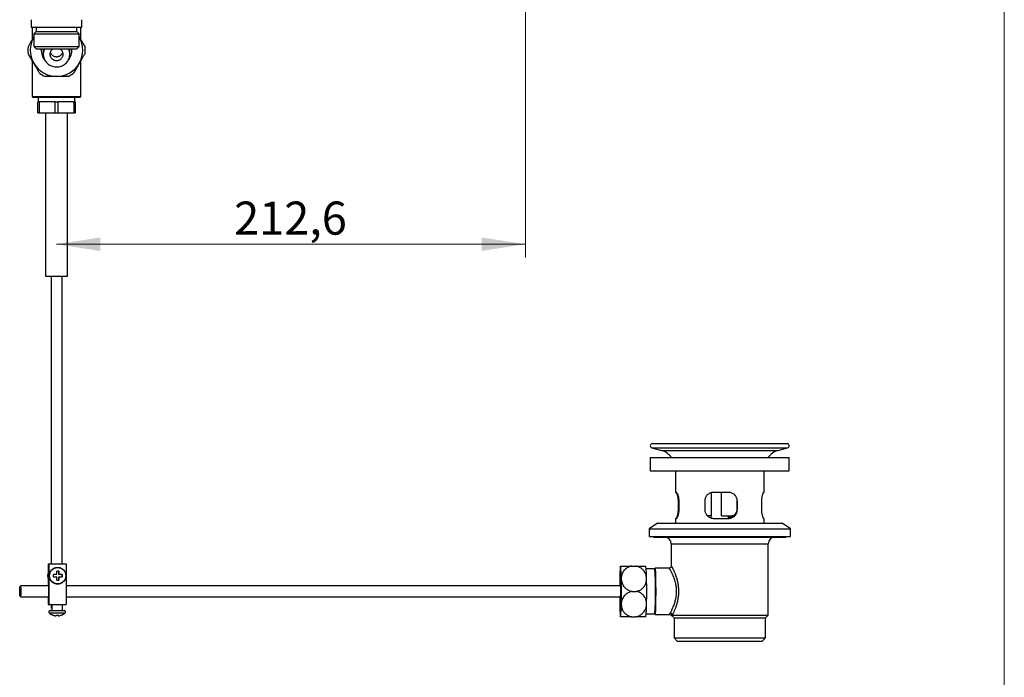
# Model space of a CAD drawing. Units: millimetres. Extents: x 60 to 1200, y 76 to 1722.
# Drawn here: x 754 to 1200, y 676 to 974 of the extents above; entities that cross this region are included whole.
import ezdxf

# ---------------------------------------------------------------- set-up
doc = ezdxf.new("R2010")
doc.units = ezdxf.units.MM
doc.header["$LTSCALE"] = 6
doc.styles.add('SLDTEXTSTYLE2', font='TXT', dxfattribs={"width": 0.605})
doc.dimstyles.new('SLDDIMSTYLE0', dxfattribs={"dimtxt": 15, "dimasz": 19.812, "dimexe": 0, "dimexo": 0.0625, "dimgap": 3.75, "dimtad": 1, "dimrnd": 1e-09, "dimzin": 12, "dimdsep": 46, "dimtxsty": 'SLDTEXTSTYLE2', "dimsah": 1, "dimcen": 0.09, "dimadec": 0, "dimazin": 3, "dimtfac": 1, "dimtofl": 0, "dimtmove": 0, "dimatfit": 3, "dimfxl": 0, "dimfrac": 2, "dimtolj": 1, "dimtzin": 12, "dimarcsym": 0})

# ---------------------------------------------------------------- blocks, each defined once
blk = doc.blocks.new('_D_1')
at = {"color": 7, "linetype": 'Continuous', "lineweight": 0}
for p, q in [((982.83, 1193.27), (982.83, 865.94)), ((982.83, 871.94), (770.23, 871.94))]:
    blk.add_line(p, q, dxfattribs=at)
at = {"color": 7, "linetype": 'Continuous', "lineweight": 18}
for points in [[(770.23, 871.94), (790.04, 868.89), (790.04, 874.99)], [(982.83, 871.94), (963.01, 874.99), (963.01, 868.89)]]:
    blk.add_solid(points, dxfattribs=at)
at = {"color": 7, "linetype": 'Continuous', "lineweight": 18, "insert": (850.75, 891.28), "char_height": 15, "attachment_point": 1, "style": 'SLDTEXTSTYLE2'}
blk.add_mtext('212,6', dxfattribs=at)

msp = doc.modelspace()

# ---------------------------------------------------------------- linework, layer by layer
at = {"color": 7, "linetype": 'Continuous', "lineweight": 18}
msp.add_line((1200, 1722), (1200, 76.445), dxfattribs=at)
at = {"color": 7, "linetype": 'Continuous', "lineweight": 25}
for p, q in [((758.706, 973.745), (758.706, 970.345)), ((781.756, 970.345), (781.756, 973.745)), ((758.706, 970.345), (781.756, 970.345)), ((759.231, 970.345), (759.231, 964.692)), ((760.981, 970.345), (760.981, 968.345)), ((779.481, 968.345), (779.481, 970.345)), ((781.231, 964.692), (781.231, 970.345)), ((759.925, 965.895), (759.981, 965.991)), ((759.925, 965.895), (759.981, 965.99)), ((760.981, 968.345), (759.981, 967.345)), ((759.981, 967.345), (759.981, 961.545)), ((759.981, 967.345), (780.481, 967.345)), ((760.981, 968.345), (779.481, 968.345)), ((780.481, 967.345), (779.481, 968.345)), ((780.481, 961.545), (780.481, 967.345)), ((780.481, 965.991), (780.536, 965.895)), ((780.481, 965.99), (780.536, 965.895)), ((759.981, 961.545), (761.181, 960.345)), ((759.981, 961.545), (780.481, 961.545)), ((779.281, 960.345), (761.181, 960.345)), ((763.231, 959.945), (763.242, 960.345)), ((776.231, 959.945), (776.217, 960.345)), ((779.281, 960.345), (780.481, 961.545)), ((759.231, 955.197), (759.231, 938.945)), ((781.231, 938.945), (781.231, 955.197)), ((759.231, 938.945), (759.731, 938.445)), ((759.231, 938.945), (781.231, 938.945)), ((780.731, 938.445), (759.731, 938.445)), ((761.931, 938.445), (761.931, 936.445)), ((778.531, 936.445), (778.531, 938.445)), ((780.731, 938.445), (781.231, 938.945)), ((761.731, 931.445), (761.731, 936.445)), ((761.731, 936.445), (762.306, 936.445)), ((762.306, 936.445), (762.306, 931.445)), ((769.655, 936.445), (762.306, 936.445)), ((769.655, 931.445), (769.655, 936.445)), ((769.655, 936.445), (770.806, 936.445)), ((770.806, 936.445), (770.806, 931.445)), ((778.155, 936.445), (770.806, 936.445)), ((778.155, 931.445), (778.155, 936.445)), ((778.155, 936.445), (778.731, 936.445)), ((778.731, 936.445), (778.731, 931.445)), ((761.731, 931.445), (762.306, 931.445)), ((762.306, 931.445), (769.655, 931.445)), ((765.231, 931.445), (765.231, 857.495)), ((769.655, 931.445), (770.806, 931.445)), ((770.806, 931.445), (778.155, 931.445)), ((775.231, 857.495), (775.231, 931.445)), ((778.155, 931.445), (778.731, 931.445)), ((765.231, 857.495), (775.231, 857.495)), ((767.731, 857.495), (767.731, 727.035)), ((772.731, 727.035), (772.731, 857.495)), ((1040.472, 781.535), (1101.472, 781.535)), ((1040.213, 779.569), (1044.542, 778.409)), ((1097.401, 778.409), (1101.731, 779.569)), ((1039.472, 775.235), (1039.472, 769.235)), ((1039.472, 775.235), (1102.472, 775.235)), ((1102.472, 769.235), (1102.472, 775.235)), ((1039.472, 769.235), (1102.472, 769.235)), ((1050.872, 769.235), (1050.872, 759.435)), ((1091.072, 759.435), (1091.072, 769.235)), ((1051.277, 759.435), (1050.872, 759.435)), ((1067.27, 748.835), (1067.27, 759.32)), ((1074.986, 759.435), (1068.189, 759.435)), ((1071.755, 748.835), (1071.755, 759.435)), ((1091.072, 759.435), (1090.878, 759.435)), ((1052.062, 755.435), (1052.062, 751.635)), ((1052.523, 751.635), (1052.523, 755.435)), ((1064.156, 755.435), (1064.156, 751.635)), ((1078.949, 755.435), (1078.899, 755.435)), ((1078.899, 751.635), (1078.899, 755.435)), ((1078.949, 751.635), (1078.949, 755.435)), ((1089.881, 755.435), (1089.881, 751.635)), ((1078.949, 751.635), (1078.899, 751.635)), ((1050.872, 747.635), (1050.872, 745.435)), ((1050.872, 747.635), (1051.277, 747.635)), ((1067.27, 748.835), (1065.317, 748.835)), ((1066.972, 748.835), (1066.972, 747.831)), ((1068.189, 747.635), (1074.986, 747.635)), ((1071.755, 748.835), (1076.628, 748.835)), ((1074.972, 747.635), (1074.972, 748.835)), ((1076.628, 748.835), (1077.751, 748.835)), ((1090.878, 747.635), (1091.072, 747.635)), ((1091.072, 745.435), (1091.072, 747.635)), ((1042.722, 745.435), (1038.972, 742.935)), ((1038.972, 742.935), (1038.972, 739.435)), ((1038.972, 742.935), (1102.972, 742.935)), ((1042.722, 745.435), (1099.222, 745.435)), ((1102.972, 742.935), (1099.222, 745.435)), ((1102.972, 739.435), (1102.972, 742.935)), ((1038.972, 739.435), (1102.972, 739.435)), ((1040.972, 739.435), (1040.972, 739.135)), ((1040.972, 739.135), (1100.972, 739.135)), ((1100.972, 739.135), (1100.972, 739.435)), ((1048.972, 736.135), (1048.972, 726.004)), ((1092.972, 703.785), (1092.972, 736.135)), ((766.45, 727.035), (766.45, 717.035)), ((766.45, 727.035), (766.696, 727.035)), ((766.696, 727.035), (766.696, 708.535)), ((766.696, 727.035), (774.592, 727.035)), ((771.291, 723.635), (770.292, 723.635)), ((771.276, 723.635), (771.276, 722.135)), ((774.592, 727.035), (774.592, 708.535)), ((1025.996, 726.038), (1025.981, 726.028)), ((1031.061, 726.035), (1032.834, 726.035)), ((1041.486, 724.785), (1037.65, 724.785)), ((1041.726, 725.03), (1041.481, 724.785)), ((1041.736, 725.035), (1041.726, 725.03)), ((1047.983, 725.035), (1041.736, 725.035)), ((770.306, 722.135), (768.792, 722.135)), ((768.792, 721.135), (770.306, 721.135)), ((770.292, 719.635), (771.291, 719.635)), ((771.276, 722.135), (771.305, 722.135)), ((771.276, 721.135), (771.276, 719.635)), ((771.276, 721.135), (771.305, 721.135)), ((772.791, 722.135), (771.305, 722.135)), ((771.305, 721.135), (772.791, 721.135)), ((772.775, 722.135), (772.775, 721.135)), ((754.077, 717.033), (753.578, 716.534)), ((766.601, 717.035), (754.079, 717.035)), ((1025.993, 717.035), (774.592, 717.035)), ((1026.141, 717.338), (1025.988, 717.029)), ((1031.267, 714.535), (1033.04, 714.535)), ((753.578, 712.536), (754.077, 712.036)), ((754.079, 712.035), (766.601, 712.035)), ((766.45, 712.035), (766.45, 708.535)), ((774.592, 712.035), (1025.993, 712.035)), ((1025.988, 712.04), (1026.141, 711.731)), ((766.45, 708.535), (766.696, 708.535)), ((766.696, 708.535), (774.592, 708.535)), ((767.307, 705.885), (773.736, 705.885)), ((767.731, 708.535), (767.731, 707.135)), ((767.731, 707.135), (768.121, 706.744)), ((767.731, 707.135), (768.121, 707.135)), ((768.121, 708.535), (768.121, 705.885)), ((772.921, 705.885), (772.921, 708.535)), ((770.006, 703.437), (770.006, 703.434)), ((771.006, 703.809), (771.006, 703.434)), ((771.006, 703.434), (771.037, 703.437)), ((771.037, 703.812), (771.037, 703.434)), ((1031.061, 703.035), (1032.834, 703.035)), ((1037.487, 703.033), (1037.5, 703.041)), ((1037.65, 704.285), (1041.486, 704.285)), ((1041.481, 704.285), (1041.726, 704.04)), ((1041.736, 704.035), (1048.319, 704.035)), ((1048.972, 703.785), (1050.222, 702.535)), ((1048.972, 703.785), (1049.453, 703.785)), ((1049.453, 703.785), (1092.972, 703.785)), ((1050.222, 702.535), (1050.222, 693.535)), ((1050.222, 702.535), (1091.722, 702.535)), ((1091.722, 702.535), (1092.972, 703.785)), ((1091.722, 693.535), (1091.722, 702.535)), ((1050.222, 693.535), (1051.722, 692.035)), ((1050.222, 693.535), (1091.722, 693.535)), ((1090.222, 692.035), (1091.722, 693.535)), ((1051.722, 692.035), (1090.222, 692.035))]:
    msp.add_line(p, q, dxfattribs=at)
at = {"color": 8, "linetype": 'Continuous', "lineweight": 25}
for p, q in [((1040.213, 779.569), (1101.731, 779.569)), ((1044.542, 778.409), (1097.401, 778.409)), ((1052.062, 755.435), (1052.523, 755.435)), ((1052.062, 751.635), (1052.523, 751.635)), ((1048.972, 736.135), (1092.972, 736.135)), ((766.893, 704.885), (774.149, 704.885))]:
    msp.add_line(p, q, dxfattribs=at)
at = {"color": 7, "linetype": 'Continuous', "lineweight": 25, "flags": 128}
for points in [[(764.244, 960.345), (764.236, 960.189), (764.231, 959.942)], [(764.727, 960.345), (764.631, 960.12), (764.474, 959.678), (764.355, 959.225), (764.276, 958.764), (764.236, 958.298), (764.236, 957.831), (764.276, 957.365), (764.355, 956.904), (764.474, 956.451), (764.631, 956.008), (764.825, 955.579), (765.055, 955.167), (765.32, 954.774), (765.617, 954.403), (765.945, 954.056), (766.301, 953.736), (766.684, 953.444), (767.09, 953.184), (767.518, 952.956), (767.963, 952.762), (768.423, 952.603), (768.896, 952.48), (769.377, 952.395), (769.864, 952.348), (770.353, 952.338), (770.842, 952.367), (771.326, 952.433), (771.803, 952.537), (772.27, 952.678), (772.723, 952.854), (773.16, 953.066), (773.577, 953.31), (773.972, 953.586), (774.342, 953.892), (774.684, 954.226), (774.997, 954.585), (775.278, 954.968), (775.526, 955.371), (775.738, 955.792), (775.914, 956.228), (776.052, 956.676), (776.151, 957.134), (776.211, 957.597), (776.231, 958.064), (776.231, 958.064)], [(1041.726, 704.04), (1041.736, 704.035), (1041.756, 704.055), (1041.776, 704.114), (1041.796, 704.213), (1041.815, 704.352), (1041.835, 704.529), (1041.854, 704.744), (1041.872, 704.996), (1041.89, 705.284), (1041.908, 705.607), (1041.924, 705.965), (1041.94, 706.354), (1041.956, 706.775), (1041.97, 707.225), (1041.984, 707.703), (1041.996, 708.207), (1042.008, 708.735), (1042.019, 709.285), (1042.028, 709.854), (1042.036, 710.442), (1042.044, 711.045), (1042.05, 711.661), (1042.055, 712.288), (1042.058, 712.924), (1042.061, 713.566), (1042.062, 714.211), (1042.062, 714.858), (1042.061, 715.503), (1042.058, 716.145), (1042.055, 716.781), (1042.05, 717.408), (1042.044, 718.024), (1042.036, 718.627), (1042.028, 719.215), (1042.019, 719.785), (1042.008, 720.334), (1041.996, 720.862), (1041.984, 721.366), (1041.97, 721.844), (1041.956, 722.294), (1041.94, 722.715), (1041.924, 723.105), (1041.908, 723.462), (1041.89, 723.785), (1041.872, 724.074), (1041.854, 724.326), (1041.835, 724.541), (1041.815, 724.718), (1041.796, 724.856), (1041.776, 724.955), (1041.756, 725.015), (1041.736, 725.035)], [(1025.841, 717.035), (1025.845, 717.25), (1025.853, 717.652), (1025.861, 718.03), (1025.871, 718.382), (1025.882, 718.705), (1025.894, 718.998), (1025.906, 719.258), (1025.919, 719.483), (1025.932, 719.671), (1025.946, 719.821), (1025.961, 719.932), (1025.975, 720.003), (1025.99, 720.033), (1026.004, 720.023), (1026.019, 719.972), (1026.034, 719.881), (1026.048, 719.751), (1026.061, 719.581), (1026.075, 719.375), (1026.087, 719.132), (1026.099, 718.856), (1026.11, 718.547), (1026.121, 718.209), (1026.13, 717.844), (1026.138, 717.454), (1026.146, 717.042), (1026.152, 716.612), (1026.157, 716.167), (1026.16, 715.709), (1026.163, 715.243), (1026.164, 714.771), (1026.164, 714.298), (1026.163, 713.827), (1026.16, 713.36), (1026.157, 712.903), (1026.152, 712.457), (1026.146, 712.027), (1026.138, 711.616), (1026.13, 711.226), (1026.121, 710.86), (1026.11, 710.522), (1026.099, 710.214), (1026.087, 709.937), (1026.075, 709.695), (1026.061, 709.488), (1026.048, 709.319), (1026.034, 709.188), (1026.019, 709.097), (1026.004, 709.046), (1025.99, 709.036), (1025.975, 709.066), (1025.961, 709.137), (1025.946, 709.248), (1025.932, 709.399), (1025.919, 709.587), (1025.906, 709.811), (1025.894, 710.071), (1025.882, 710.364), (1025.871, 710.688), (1025.861, 711.04), (1025.853, 711.418), (1025.845, 711.819), (1025.841, 712.035)], [(753.517, 714.535), (753.518, 714.25), (753.52, 713.971), (753.523, 713.704), (753.527, 713.453), (753.533, 713.225), (753.539, 713.023), (753.546, 712.852), (753.554, 712.715), (753.562, 712.616), (753.571, 712.555), (753.58, 712.535), (753.588, 712.555), (753.597, 712.616), (753.605, 712.715), (753.613, 712.852), (753.62, 713.023), (753.627, 713.225), (753.632, 713.453), (753.636, 713.704), (753.639, 713.971), (753.641, 714.25), (753.642, 714.535), (753.641, 714.819), (753.639, 715.098), (753.636, 715.365), (753.632, 715.616), (753.627, 715.844), (753.62, 716.046), (753.613, 716.217), (753.605, 716.354), (753.597, 716.454), (753.588, 716.514), (753.58, 716.535), (753.571, 716.514), (753.562, 716.454), (753.554, 716.354), (753.546, 716.217), (753.539, 716.046), (753.533, 715.844), (753.527, 715.616), (753.523, 715.365), (753.52, 715.098), (753.518, 714.819), (753.517, 714.535)], [(766.546, 717.035), (766.556, 717.123), (766.566, 717.173), (766.576, 717.183), (766.586, 717.153), (766.596, 717.083), (766.605, 716.975), (766.614, 716.83), (766.623, 716.649), (766.631, 716.437), (766.637, 716.196), (766.643, 715.93), (766.648, 715.642), (766.652, 715.338), (766.654, 715.022), (766.655, 714.698), (766.655, 714.372), (766.654, 714.048), (766.652, 713.731), (766.648, 713.427), (766.643, 713.14), (766.637, 712.873), (766.631, 712.632), (766.623, 712.42), (766.614, 712.24), (766.605, 712.094), (766.596, 711.986), (766.586, 711.916), (766.576, 711.886), (766.566, 711.896), (766.556, 711.946), (766.546, 712.035)], [(768.538, 703.816), (768.534, 703.805), (768.53, 703.797), (768.526, 703.792), (768.522, 703.79), (768.52, 703.79)], [(772.509, 703.805), (772.509, 703.805), (772.513, 703.797), (772.516, 703.792), (772.52, 703.79), (772.524, 703.792), (772.528, 703.797), (772.532, 703.805), (772.536, 703.816)]]:
    msp.add_lwpolyline(points, dxfattribs=at)
at = {"color": 7, "linetype": 'Continuous', "lineweight": 25}
msp.add_circle((770.744, 721.635), 3.694, dxfattribs=at)
for centre, radius, start, end in [((770.231, 959.945), 11.9, 150, 210), ((770.231, 959.945), 11.9, 330, 30), ((770.231, 959.945), 13, 173.73959, 186.26041), ((770.231, 959.945), 7, 180, 220.93782), ((770.231, 959.945), 7, 319.06218, 3.27583), ((770.719, 958.059), 5.512, 0.05097, 24.49465), ((770.231, 959.945), 13, 353.73959, 6.26041), ((770.231, 959.945), 11.9, 210, 270), ((770.231, 959.945), 11.9, 270, 330), ((770.231, 959.945), 13, 233.73959, 246.26041), ((770.231, 959.945), 13, 293.73959, 306.26041), ((1040.472, 780.535), 1, 90, 255), ((1101.472, 780.535), 1, 285, 90), ((1042.472, 770.681), 8, 34.69258, 75), ((1099.472, 770.681), 8, 105, 145.30742), ((1075.963, 751.706), 2.947, 283.05411, 350.08352), ((1045.972, 736.135), 3, 0, 90), ((1095.972, 736.135), 3, 90, 180), ((647.884, 721.732), 122.423, 0.18825, 0.89031), ((648.883, 721.732), 122.423, 0.18825, 0.89031), ((1060.17, 721.311), 34.502, 172.13073, 181.70456), ((990.174, 721.222), 36.141, 358.51306, 7.65165), ((999.603, 721.161), 38.204, 358.68634, 7.32566), ((911.434, 714.535), 130.455, 355.49356, 4.50644), ((770.094, 721.635), 3.952, 157.23686, 202.76314), ((642.867, 721.635), 125.927, 359.7725, 0.2275), ((647.884, 721.537), 122.423, 359.10969, 359.81175), ((648.883, 721.537), 122.423, 359.10969, 359.81175), ((646.865, 721.635), 125.927, 359.7725, 0.2275), ((1321.634, 715.076), 295.996, 178.99174, 179.62089), ((685.941, 714.535), 340.41, 359.03215, 0.96785), ((697.436, 714.535), 340.41, 359.03215, 0.96785), ((723.964, 714.535), 30.216, 355.25639, 4.74361), ((994.629, 714.535), 31.464, 355.4427, 4.5573), ((1111.05, 715.689), 84.961, 178.372, 178.93478), ((1324.02, 714.022), 298.382, 180.38162, 181.00574), ((1111.05, 713.381), 84.961, 181.06522, 181.628), ((767.307, 705.299), 0.585, 90, 225.0744), ((773.736, 705.299), 0.585, 314.9256, 90), ((1061.813, 707.847), 36.141, 178.51306, 187.65165), ((991.817, 707.758), 34.502, 352.13073, 1.70456), ((1001.288, 707.82), 36.522, 352.47495, 1.513), ((770.521, 708.522), 5.137, 225.0744, 247.07729), ((770.506, 708.518), 5.109, 247.29479, 264.38515), ((770.537, 708.518), 5.109, 246.96313, 264.38514), ((767.736, 703.908), 2.35, 348.34775, 357.76345), ((770.459, 708.518), 4.728, 265.43525, 270.75361), ((770.584, 708.518), 4.728, 263.93184, 276.06816), ((773.262, 703.9), 2.304, 182.37074, 191.68597), ((770.537, 708.518), 5.109, 275.61486, 293.03687), ((768.735, 703.908), 2.35, 348.34775, 357.76345), ((770.521, 708.522), 5.137, 292.92271, 314.9256), ((1048.41, 703.671), 1.049, 6.19277, 87.04438)]:
    msp.add_arc(centre, radius, start, end, dxfattribs=at)
for points, knots in [([(757.308, 961.362), (757.522, 961.732), (757.949, 962.472), (758.601, 963.601), (759.26, 964.743), (759.703, 965.51), (759.925, 965.895)], [0, 0, 0, 0, 0.2481075, 0.4968533, 0.7479418, 1, 1, 1, 1]), ([(780.536, 965.895), (780.835, 965.378), (781.423, 964.358), (782.298, 962.843), (782.868, 961.857), (783.153, 961.362)], [0, 0, 0, 0, 0.3388925, 0.6685582, 1, 1, 1, 1]), ([(767.231, 958.064), (767.239, 957.905), (767.256, 957.587), (767.385, 957.123), (767.59, 956.686), (767.869, 956.287), (768.215, 955.94), (768.617, 955.651), (769.065, 955.431), (769.547, 955.282), (770.051, 955.214), (770.561, 955.225), (771.064, 955.32), (771.543, 955.492), (771.984, 955.741), (772.375, 956.054), (772.701, 956.427), (772.957, 956.843), (773.133, 957.294), (773.229, 957.765), (773.238, 958.244), (773.165, 958.719), (773.008, 959.174), (772.776, 959.602), (772.466, 959.979), (772.21, 960.23), (772.046, 960.331), (772.024, 960.345)], [0, 0, 0, 0, 0.04110441, 0.08220841, 0.12331288, 0.16441795, 0.20553275, 0.24664921, 0.28800736, 0.32936723, 0.37111902, 0.41287114, 0.45487903, 0.49688546, 0.53877942, 0.58067141, 0.62218385, 0.66369527, 0.70487727, 0.74605943, 0.78714784, 0.828237, 0.86942801, 0.91061984, 0.95198576, 0.99335228, 1, 1, 1, 1]), ([(768.441, 960.345), (768.407, 960.323), (768.231, 960.213), (767.966, 959.948), (767.66, 959.563), (767.434, 959.129), (767.266, 958.628), (767.243, 958.266), (767.231, 958.064)], [0, 0, 0, 0, 0.0448444, 0.2270308, 0.4092143, 0.5909489, 0.7726798, 1, 1, 1, 1]), ([(759.925, 953.995), (759.627, 954.511), (759.038, 955.531), (758.163, 957.047), (757.594, 958.033), (757.308, 958.527)], [0, 0, 0, 0, 0.33889248, 0.66855824, 1, 1, 1, 1]), ([(767.396, 958.969), (767.397, 958.967), (767.438, 958.806), (767.595, 958.504), (767.865, 958.086), (768.214, 957.721), (768.613, 957.419), (769.063, 957.186), (769.543, 957.032), (770.048, 956.958), (770.557, 956.97), (771.061, 957.068), (771.539, 957.248), (771.983, 957.508), (772.371, 957.836), (772.698, 958.227), (772.933, 958.611), (773.024, 958.877), (773.06, 958.981)], [0, 0, 0, 0, 0.0008774, 0.0673932, 0.1358375, 0.2023812, 0.2708331, 0.3377773, 0.4066276, 0.4742019, 0.5437121, 0.6116832, 0.6816349, 0.7494088, 0.8191831, 0.8863424, 0.9554803, 1, 1, 1, 1]), ([(783.153, 958.527), (782.94, 958.157), (782.512, 957.417), (781.861, 956.289), (781.201, 955.147), (780.758, 954.379), (780.536, 953.995)], [0, 0, 0, 0, 0.2481075, 0.4968533, 0.7479418, 1, 1, 1, 1]), ([(762.542, 949.462), (762.328, 949.832), (761.901, 950.572), (761.249, 951.701), (760.59, 952.843), (760.147, 953.61), (759.925, 953.995)], [0, 0, 0, 0, 0.2481075, 0.4968533, 0.7479418, 1, 1, 1, 1]), ([(780.536, 953.995), (780.238, 953.478), (779.649, 952.458), (778.774, 950.943), (778.205, 949.957), (777.92, 949.462)], [0, 0, 0, 0, 0.33889248, 0.66855824, 1, 1, 1, 1]), ([(770.231, 948.045), (769.913, 948.045), (769.276, 948.045), (768.081, 948.045), (766.648, 948.045), (765.548, 948.045), (764.997, 948.045)], [0, 0, 0, 0, 0.180602, 0.3615834, 0.6800005, 1, 1, 1, 1]), ([(775.464, 948.045), (775.416, 948.045), (774.953, 948.045), (774.071, 948.045), (772.804, 948.045), (771.523, 948.045), (770.662, 948.045), (770.231, 948.045)], [0, 0, 0, 0, 0.0283281, 0.2694831, 0.511238, 0.7551727, 1, 1, 1, 1]), ([(1051.065, 759.435), (1051.095, 759.426), (1051.154, 759.409), (1051.269, 759.267), (1051.401, 759.027), (1051.548, 758.673), (1051.695, 758.22), (1051.832, 757.68), (1051.946, 757.068), (1052.018, 756.473), (1052.056, 755.922), (1052.06, 755.597), (1052.062, 755.435)], [0, 0, 0, 0, 0.0946302, 0.1892716, 0.2970598, 0.4048557, 0.5160298, 0.6271818, 0.7373409, 0.8474591, 0.9237317, 1, 1, 1, 1]), ([(1052.523, 755.435), (1052.521, 755.58), (1052.517, 755.872), (1052.481, 756.365), (1052.412, 756.904), (1052.301, 757.472), (1052.16, 757.992), (1051.996, 758.462), (1051.819, 758.856), (1051.635, 759.165), (1051.46, 759.366), (1051.343, 759.431), (1051.286, 759.434), (1051.277, 759.435)], [0, 0, 0, 0, 0.06833173, 0.13666602, 0.23500677, 0.33337339, 0.43568995, 0.53802738, 0.646716, 0.7554029, 0.86691106, 0.97839849, 1, 1, 1, 1]), ([(1068.189, 759.435), (1068.054, 759.431), (1067.783, 759.423), (1067.295, 759.346), (1066.735, 759.184), (1066.123, 758.89), (1065.565, 758.494), (1065.073, 758.002), (1064.672, 757.428), (1064.377, 756.799), (1064.2, 756.134), (1064.157, 755.675), (1064.156, 755.442), (1064.156, 755.435)], [0, 0, 0, 0, 0.0641632, 0.1283288, 0.2350363, 0.3417564, 0.4521904, 0.5626124, 0.6737496, 0.7848463, 0.8906496, 0.9964312, 1, 1, 1, 1]), ([(1078.899, 755.435), (1078.891, 755.617), (1078.876, 756.004), (1078.747, 756.587), (1078.528, 757.165), (1078.219, 757.708), (1077.824, 758.203), (1077.342, 758.64), (1076.779, 759.001), (1076.146, 759.265), (1075.523, 759.412), (1075.112, 759.428), (1074.939, 759.435)], [0, 0, 0, 0, 0.0854604, 0.1809216, 0.2790057, 0.3774538, 0.4783878, 0.5840595, 0.6925284, 0.802936, 0.916627, 1, 1, 1, 1]), ([(1078.949, 755.435), (1078.942, 755.613), (1078.927, 756.002), (1078.797, 756.586), (1078.574, 757.175), (1078.26, 757.72), (1077.858, 758.22), (1077.371, 758.654), (1076.803, 759.014), (1076.172, 759.271), (1075.556, 759.413), (1075.155, 759.428), (1074.986, 759.435)], [0, 0, 0, 0, 0.0838812, 0.1822148, 0.2805718, 0.3813554, 0.4821633, 0.5892773, 0.6963966, 0.8077413, 0.919068, 1, 1, 1, 1]), ([(1090.878, 759.435), (1090.844, 759.423), (1090.774, 759.4), (1090.644, 759.22), (1090.502, 758.938), (1090.353, 758.553), (1090.207, 758.072), (1090.076, 757.509), (1089.971, 756.882), (1089.912, 756.31), (1089.885, 755.823), (1089.882, 755.564), (1089.881, 755.435)], [0, 0, 0, 0, 0.1092394, 0.2184984, 0.3276213, 0.436749, 0.5481577, 0.6595393, 0.7690111, 0.8784437, 0.9392226, 1, 1, 1, 1]), ([(1052.062, 751.635), (1052.059, 751.42), (1052.051, 750.99), (1051.994, 750.364), (1051.907, 749.776), (1051.795, 749.232), (1051.664, 748.746), (1051.521, 748.325), (1051.375, 747.989), (1051.248, 747.773), (1051.143, 747.655), (1051.091, 747.641), (1051.065, 747.635)], [0, 0, 0, 0, 0.1008153, 0.2016474, 0.3022719, 0.4029247, 0.5074458, 0.6119813, 0.722299, 0.8326062, 0.9163066, 1, 1, 1, 1]), ([(1051.277, 747.635), (1051.305, 747.639), (1051.38, 747.65), (1051.52, 747.762), (1051.692, 747.99), (1051.874, 748.326), (1052.056, 748.762), (1052.223, 749.289), (1052.364, 749.887), (1052.465, 750.537), (1052.516, 751.126), (1052.521, 751.495), (1052.523, 751.635)], [0, 0, 0, 0, 0.0655945, 0.1713222, 0.2770656, 0.3864612, 0.4958544, 0.6073945, 0.7188998, 0.8267938, 0.934655, 1, 1, 1, 1]), ([(1064.156, 751.635), (1064.166, 751.426), (1064.186, 751.01), (1064.337, 750.4), (1064.578, 749.822), (1064.911, 749.279), (1065.332, 748.79), (1065.842, 748.361), (1066.427, 748.017), (1067.034, 747.787), (1067.626, 747.658), (1068.002, 747.642), (1068.189, 747.635)], [0, 0, 0, 0, 0.0976553, 0.1953251, 0.2942762, 0.3932539, 0.4975081, 0.6017777, 0.7119063, 0.8220256, 0.9110172, 1, 1, 1, 1]), ([(1074.939, 747.635), (1075.164, 747.646), (1075.62, 747.669), (1076.275, 747.849), (1076.893, 748.131), (1077.453, 748.516), (1077.948, 749), (1078.352, 749.563), (1078.655, 750.197), (1078.858, 750.89), (1078.885, 751.382), (1078.899, 751.635)], [0, 0, 0, 0, 0.107944, 0.2191029, 0.3270154, 0.4379096, 0.5483771, 0.6621642, 0.7702245, 0.8819161, 1, 1, 1, 1]), ([(1074.986, 747.635), (1075.214, 747.646), (1075.669, 747.67), (1076.326, 747.85), (1076.941, 748.132), (1077.503, 748.516), (1077.994, 748.998), (1078.4, 749.56), (1078.702, 750.188), (1078.866, 750.759), (1078.938, 751.246), (1078.945, 751.505), (1078.949, 751.635)], [0, 0, 0, 0, 0.1092394, 0.2184984, 0.3276213, 0.436749, 0.5481577, 0.6595393, 0.7690111, 0.8784437, 0.9392226, 1, 1, 1, 1]), ([(1089.881, 751.635), (1089.885, 751.42), (1089.892, 750.99), (1089.95, 750.364), (1090.036, 749.776), (1090.149, 749.232), (1090.279, 748.746), (1090.423, 748.325), (1090.568, 747.989), (1090.696, 747.773), (1090.8, 747.655), (1090.852, 747.641), (1090.878, 747.635)], [0, 0, 0, 0, 0.1008153, 0.2016474, 0.3022719, 0.4029247, 0.5074458, 0.6119813, 0.722299, 0.8326062, 0.9163066, 1, 1, 1, 1]), ([(1076.621, 748.835), (1076.599, 748.809), (1076.434, 748.619), (1076.043, 748.332), (1075.514, 748.011), (1075.133, 747.887), (1074.972, 747.834)], [0, 0, 0, 0, 0.0515508, 0.3868284, 0.7406511, 1, 1, 1, 1]), ([(1076.673, 748.835), (1076.657, 748.816), (1076.499, 748.633), (1076.117, 748.349), (1075.567, 748.012), (1075.159, 747.877), (1074.972, 747.815)], [0, 0, 0, 0, 0.0367055, 0.3608532, 0.7062552, 1, 1, 1, 1]), ([(774.533, 721.635), (774.531, 721.706), (774.528, 721.9), (774.494, 722.215), (774.42, 722.577), (774.311, 722.931), (774.169, 723.272), (773.994, 723.597), (773.788, 723.904), (773.554, 724.19), (773.293, 724.451), (773.007, 724.686), (772.701, 724.893), (772.376, 725.068), (772.035, 725.211), (771.682, 725.321), (771.32, 725.395), (770.953, 725.434), (770.583, 725.438), (770.215, 725.405), (769.852, 725.337), (769.497, 725.234), (769.154, 725.097), (768.826, 724.927), (768.516, 724.727), (768.226, 724.497), (767.961, 724.24), (767.721, 723.959), (767.51, 723.655), (767.329, 723.333), (767.181, 722.994), (767.066, 722.643), (766.985, 722.282), (766.94, 721.916), (766.931, 721.546), (766.957, 721.177), (767.019, 720.813), (767.117, 720.456), (767.248, 720.111), (767.412, 719.78), (767.608, 719.466), (767.833, 719.173), (768.085, 718.903), (768.362, 718.659), (768.662, 718.443), (768.981, 718.257), (769.317, 718.103), (769.666, 717.982), (770.025, 717.895), (770.391, 717.844), (770.761, 717.829), (771.129, 717.849), (771.495, 717.905), (771.853, 717.997), (772.2, 718.123), (772.534, 718.281), (772.85, 718.472), (773.147, 718.692), (773.421, 718.94), (773.67, 719.213), (773.89, 719.51), (774.082, 719.826), (774.241, 720.159), (774.368, 720.507), (774.46, 720.864), (774.516, 721.223), (774.532, 721.481), (774.533, 721.616), (774.533, 721.635)], [0, 0, 0, 0, 0.0089175, 0.0243765, 0.0398395, 0.0553025, 0.0707654, 0.0862283, 0.101691, 0.1171537, 0.1326161, 0.1480785, 0.1635406, 0.1790027, 0.1944645, 0.2099263, 0.2253879, 0.2408494, 0.2563108, 0.2717722, 0.2872336, 0.302695, 0.3181565, 0.333618, 0.3490796, 0.3645413, 0.3800032, 0.3954652, 0.4109274, 0.4263897, 0.4418522, 0.4573148, 0.4727776, 0.4882404, 0.5037034, 0.5191664, 0.5346294, 0.5500924, 0.5655554, 0.5810183, 0.596481, 0.6119437, 0.6274062, 0.6428686, 0.6583308, 0.6737929, 0.6892548, 0.7047166, 0.7201783, 0.7356398, 0.7511013, 0.7665627, 0.7820241, 0.7974855, 0.8129469, 0.8284084, 0.8438699, 0.8593316, 0.8747934, 0.8902554, 0.9057175, 0.9211798, 0.9366422, 0.9521048, 0.9675675, 0.9830304, 0.9976813, 1, 1, 1, 1]), ([(1025.993, 726.035), (1026.005, 726.035), (1026.027, 726.035), (1026.125, 726.035), (1026.271, 726.035), (1026.471, 726.035), (1026.72, 726.035), (1027.022, 726.035), (1027.38, 726.035), (1027.858, 726.035), (1028.369, 726.035), (1028.888, 726.035), (1029.298, 726.035), (1029.717, 726.035), (1030.148, 726.035), (1030.596, 726.035), (1030.906, 726.035), (1031.061, 726.035)], [0, 0, 0, 0, 0.0708736, 0.1417456, 0.2145214, 0.2872918, 0.3582366, 0.4291735, 0.5026743, 0.5761629, 0.6826332, 0.7373968, 0.7921562, 0.8433045, 0.8944501, 0.947226, 1, 1, 1, 1]), ([(1031.061, 726.035), (1030.848, 725.994), (1030.423, 725.914), (1029.815, 725.705), (1029.241, 725.44), (1028.711, 725.114), (1028.228, 724.739), (1027.724, 724.25), (1027.239, 723.628), (1026.848, 722.926), (1026.584, 722.25), (1026.416, 721.617), (1026.313, 720.96), (1026.306, 720.514), (1026.303, 720.285)], [0, 0, 0, 0, 0.07324533, 0.14679567, 0.22007427, 0.2930648, 0.36630917, 0.43934579, 0.54894695, 0.6586034, 0.74268445, 0.82698627, 0.91110094, 1, 1, 1, 1]), ([(1037.798, 720.285), (1037.783, 720.542), (1037.755, 721.057), (1037.588, 721.824), (1037.324, 722.573), (1036.954, 723.293), (1036.524, 723.91), (1036.058, 724.423), (1035.588, 724.842), (1035.066, 725.214), (1034.495, 725.53), (1033.884, 725.783), (1033.325, 725.949), (1032.969, 726.011), (1032.834, 726.035)], [0, 0, 0, 0, 0.0999289, 0.1998489, 0.3008361, 0.4021776, 0.5030534, 0.5778956, 0.6529449, 0.7277369, 0.8029454, 0.878433, 0.9535988, 1, 1, 1, 1]), ([(1032.834, 726.035), (1032.856, 726.035), (1033.151, 726.035), (1033.717, 726.035), (1034.486, 726.035), (1035.197, 726.035), (1035.841, 726.035), (1036.402, 726.035), (1036.791, 726.035), (1037.047, 726.035), (1037.212, 726.035), (1037.341, 726.035), (1037.435, 726.035), (1037.488, 726.035), (1037.486, 726.035), (1037.486, 726.035)], [0, 0, 0, 0, 0.007793, 0.1046346, 0.2041216, 0.3042894, 0.4069125, 0.5163999, 0.6283632, 0.6907176, 0.753076, 0.8168059, 0.8805387, 0.9545066, 1, 1, 1, 1]), ([(1048.971, 726.004), (1048.971, 726.001), (1048.972, 725.973), (1048.967, 725.897), (1048.945, 725.777), (1048.9, 725.639), (1048.827, 725.497), (1048.725, 725.36), (1048.596, 725.24), (1048.443, 725.141), (1048.273, 725.073), (1048.116, 725.038), (1048.02, 725.037), (1047.983, 725.037)], [0, 0, 0, 0, 0.0103774, 0.0993439, 0.1897843, 0.2861103, 0.3880407, 0.4933772, 0.6005232, 0.7085243, 0.823092, 0.9306332, 1, 1, 1, 1]), ([(1026.303, 720.285), (1026.317, 720.027), (1026.346, 719.512), (1026.513, 718.746), (1026.777, 717.996), (1027.146, 717.276), (1027.577, 716.659), (1028.042, 716.147), (1028.513, 715.728), (1029.035, 715.355), (1029.605, 715.039), (1030.216, 714.786), (1030.776, 714.621), (1031.131, 714.558), (1031.267, 714.535)], [0, 0, 0, 0, 0.0999289, 0.1998489, 0.3008361, 0.4021776, 0.5030534, 0.5778956, 0.6529449, 0.7277369, 0.8029454, 0.878433, 0.9535988, 1, 1, 1, 1]), ([(1033.04, 714.535), (1033.252, 714.575), (1033.678, 714.656), (1034.286, 714.864), (1034.86, 715.13), (1035.39, 715.455), (1035.872, 715.831), (1036.376, 716.319), (1036.862, 716.941), (1037.252, 717.643), (1037.517, 718.32), (1037.684, 718.953), (1037.788, 719.609), (1037.794, 720.055), (1037.798, 720.285)], [0, 0, 0, 0, 0.0732453, 0.1467957, 0.2200743, 0.2930648, 0.3663092, 0.4393458, 0.5489469, 0.6586034, 0.7426845, 0.8269863, 0.9111009, 1, 1, 1, 1]), ([(1031.267, 714.535), (1031.053, 714.494), (1030.625, 714.414), (1030.009, 714.205), (1029.426, 713.94), (1028.884, 713.614), (1028.388, 713.239), (1027.867, 712.75), (1027.359, 712.128), (1026.943, 711.426), (1026.654, 710.75), (1026.464, 710.117), (1026.337, 709.46), (1026.315, 709.014), (1026.303, 708.785)], [0, 0, 0, 0, 0.0732453, 0.1467957, 0.2200743, 0.2930648, 0.3663092, 0.4393458, 0.5489469, 0.6586034, 0.7426845, 0.8269863, 0.9111009, 1, 1, 1, 1]), ([(1037.798, 708.785), (1037.793, 709.042), (1037.783, 709.557), (1037.643, 710.324), (1037.406, 711.073), (1037.062, 711.793), (1036.654, 712.41), (1036.207, 712.923), (1035.751, 713.342), (1035.243, 713.714), (1034.684, 714.03), (1034.082, 714.283), (1033.528, 714.449), (1033.175, 714.511), (1033.04, 714.535)], [0, 0, 0, 0, 0.09992894, 0.19984894, 0.30083606, 0.40217764, 0.50305337, 0.57789562, 0.65294494, 0.72773689, 0.80294539, 0.87843296, 0.95359875, 1, 1, 1, 1]), ([(1026.303, 708.785), (1026.308, 708.527), (1026.318, 708.012), (1026.458, 707.246), (1026.695, 706.496), (1027.038, 705.776), (1027.447, 705.159), (1027.894, 704.647), (1028.349, 704.228), (1028.858, 703.855), (1029.417, 703.539), (1030.019, 703.286), (1030.572, 703.121), (1030.926, 703.058), (1031.061, 703.035)], [0, 0, 0, 0, 0.0999289, 0.1998489, 0.3008361, 0.4021776, 0.5030534, 0.5778956, 0.6529449, 0.7277369, 0.8029454, 0.878433, 0.9535988, 1, 1, 1, 1]), ([(1032.834, 703.035), (1033.047, 703.075), (1033.476, 703.156), (1034.091, 703.364), (1034.675, 703.63), (1035.216, 703.955), (1035.712, 704.331), (1036.234, 704.819), (1036.742, 705.441), (1037.157, 706.143), (1037.446, 706.82), (1037.636, 707.453), (1037.763, 708.109), (1037.786, 708.555), (1037.798, 708.785)], [0, 0, 0, 0, 0.0732453, 0.1467957, 0.2200743, 0.2930648, 0.3663092, 0.4393458, 0.5489469, 0.6586034, 0.7426845, 0.8269863, 0.9111009, 1, 1, 1, 1]), ([(1031.061, 703.035), (1031.038, 703.035), (1030.739, 703.035), (1030.163, 703.035), (1029.372, 703.035), (1028.63, 703.035), (1027.948, 703.035), (1027.341, 703.035), (1026.908, 703.035), (1026.613, 703.035), (1026.415, 703.035), (1026.254, 703.035), (1026.124, 703.035), (1026.028, 703.035), (1026.005, 703.035), (1025.993, 703.035)], [0, 0, 0, 0, 0.0075737, 0.1016902, 0.1983777, 0.2957267, 0.395462, 0.5018685, 0.6106811, 0.6712809, 0.7318845, 0.7938211, 0.8557604, 0.9276469, 1, 1, 1, 1]), ([(1037.486, 703.035), (1037.486, 703.035), (1037.488, 703.035), (1037.434, 703.035), (1037.328, 703.035), (1037.167, 703.035), (1036.955, 703.035), (1036.689, 703.035), (1036.365, 703.035), (1035.925, 703.035), (1035.445, 703.035), (1034.95, 703.035), (1034.557, 703.035), (1034.15, 703.035), (1033.731, 703.035), (1033.292, 703.035), (1032.986, 703.035), (1032.834, 703.035)], [0, 0, 0, 0, 0.0439814, 0.1169046, 0.1917868, 0.2666635, 0.3396617, 0.4126517, 0.4882799, 0.5638955, 0.6734474, 0.7297961, 0.7861405, 0.8387691, 0.8913951, 0.9456986, 1, 1, 1, 1]), ([(1048.319, 704.032), (1048.341, 704.033), (1048.411, 704.035), (1048.52, 704.017), (1048.639, 703.985), (1048.74, 703.943), (1048.823, 703.898), (1048.893, 703.851), (1048.945, 703.809), (1048.969, 703.785), (1048.979, 703.775)], [0, 0, 0, 0, 0.0627419, 0.1957368, 0.3236867, 0.4488445, 0.577608, 0.7165734, 0.8766459, 1, 1, 1, 1])]:
    msp.add_open_spline(points, degree=3, knots=knots, dxfattribs=at)
for points in [[(764.231, 959.945), (764.231, 959.868), (764.231, 959.715), (764.231, 959.302), (764.231, 958.77), (764.231, 958.3), (764.231, 958.064)], [(776.231, 958.064), (776.231, 958.3), (776.231, 958.77), (776.231, 959.302), (776.231, 959.715), (776.231, 959.868), (776.231, 959.945)]]:
    msp.add_open_spline(points, degree=3, dxfattribs=at)
at = {"color": 8, "linetype": 'Continuous', "lineweight": 25}
for points, knots in [([(1048.464, 704.719), (1048.551, 704.867), (1048.726, 705.163), (1049.041, 705.744), (1049.379, 706.412), (1049.732, 707.173), (1050.085, 708.014), (1050.412, 708.899), (1050.702, 709.814), (1050.948, 710.745), (1051.153, 711.729), (1051.3, 712.761), (1051.384, 713.827), (1051.397, 714.852), (1051.345, 715.821), (1051.244, 716.728), (1051.098, 717.614), (1050.89, 718.57), (1050.609, 719.574), (1050.26, 720.6), (1049.898, 721.514), (1049.54, 722.318), (1049.202, 723.014), (1048.89, 723.608), (1048.616, 724.098), (1048.384, 724.486), (1048.212, 724.753), (1048.094, 724.923), (1048.022, 725.008), (1047.985, 725.046), (1047.983, 725.035), (1047.983, 725.035)], [0, 0, 0, 0, 0.0392604, 0.0786527, 0.1179353, 0.1569715, 0.196111, 0.2351443, 0.2700916, 0.3051193, 0.3400465, 0.3759989, 0.4120708, 0.4480083, 0.4788424, 0.5098309, 0.5408382, 0.571698, 0.6135218, 0.6554972, 0.6973463, 0.7355726, 0.7738946, 0.8121102, 0.8477678, 0.8835173, 0.9191572, 0.9460675, 0.9730266, 0.9999341, 1, 1, 1, 1]), ([(1048.976, 726.004), (1048.976, 726.018), (1048.977, 726.045), (1049.008, 726.021), (1049.054, 725.966), (1049.118, 725.872), (1049.208, 725.727), (1049.327, 725.519), (1049.483, 725.232), (1049.662, 724.884), (1049.864, 724.471), (1050.086, 723.994), (1050.326, 723.452), (1050.574, 722.852), (1050.832, 722.182), (1051.093, 721.443), (1051.352, 720.629), (1051.595, 719.761), (1051.81, 718.852), (1051.989, 717.918), (1052.131, 716.955), (1052.228, 715.959), (1052.273, 714.989), (1052.271, 714.068), (1052.231, 713.194), (1052.153, 712.321), (1052.04, 711.473), (1051.899, 710.663), (1051.735, 709.888), (1051.547, 709.134), (1051.335, 708.386), (1051.103, 707.655), (1050.853, 706.943), (1050.596, 706.273), (1050.342, 705.655), (1050.096, 705.096), (1049.863, 704.596), (1049.644, 704.148), (1049.517, 703.906), (1049.453, 703.785)], [0, 0, 0, 0, 0.0210047, 0.0402088, 0.059413, 0.0789554, 0.0984981, 0.1239072, 0.1493179, 0.1754132, 0.2015102, 0.2289951, 0.2564816, 0.2846466, 0.3128125, 0.3432658, 0.3737189, 0.4050471, 0.4363733, 0.4667101, 0.4970445, 0.5284455, 0.5598448, 0.5864806, 0.6131167, 0.6405127, 0.66791, 0.6935878, 0.7192668, 0.7455131, 0.7717603, 0.8000159, 0.8282717, 0.8572105, 0.8861484, 0.9142166, 0.9422829, 0.9711428, 1, 1, 1, 1]), ([(1048.319, 704.038), (1048.321, 704.037), (1048.336, 704.027), (1048.326, 704.068), (1048.306, 704.167), (1048.309, 704.339), (1048.361, 704.534), (1048.44, 704.675), (1048.464, 704.719)], [0, 0, 0, 0, 0.02387871, 0.23857734, 0.45474423, 0.67454585, 0.89689252, 1, 1, 1, 1])]:
    msp.add_open_spline(points, degree=3, knots=knots, dxfattribs=at)

# ---------------------------------------------------------------- dimensions: what is measured, and where the dimension line sits
at = {"color": 7, "linetype": 'Continuous', "lineweight": 18}
dim = msp.add_linear_dim(base=(770.2307, 871.9396), p1=(982.8258, 1199.2729), p2=(770.2307, 707.1347), dimstyle='SLDDIMSTYLE0', dxfattribs=at)
dim.commit()
dim.dimension.update_dxf_attribs({"geometry": '_D_1', "text_midpoint": (876.5282, 871.9396), "dimtype": 160})

doc.saveas('drawing.dxf')
